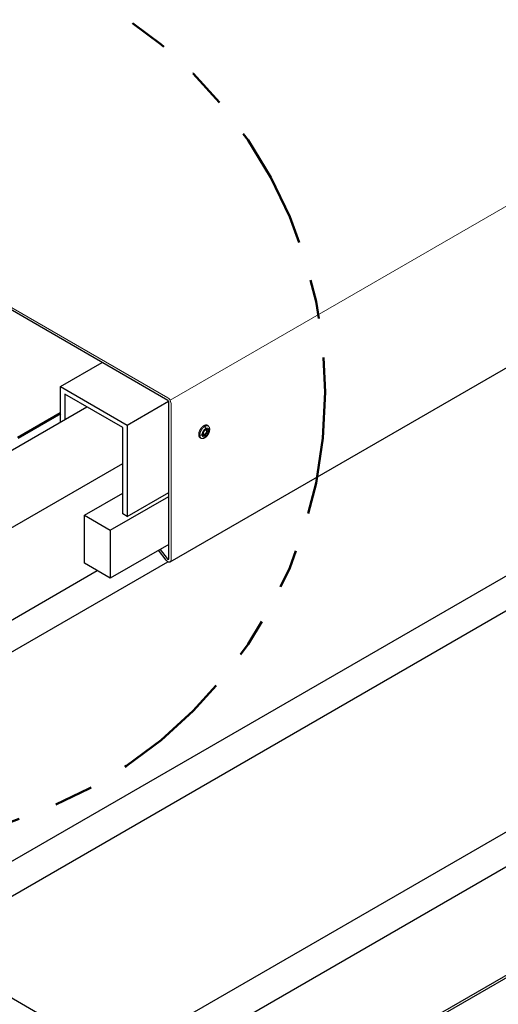
# Model space of a CAD drawing. Units: inches. Extents: x 0 to 519, y 0 to 223.
# Drawn here: x 514 to 516, y 202 to 205 of the extents above; entities that cross this region are included whole.
import ezdxf

# ---------------------------------------------------------------- set-up
doc = ezdxf.new("R2010")
doc.units = ezdxf.units.IN
doc.header["$MEASUREMENT"] = 0
for name, pattern in [('DASHDOT', [1, 0.5, -0.25, 0, -0.25]), ('PHANTOM', [2.5, 1.25, -0.25, 0.25, -0.25, 0.25, -0.25]), ('PHANTOM2', [1.25, 0.625, -0.125, 0.125, -0.125, 0.125, -0.125])]:
    doc.linetypes.add(name, pattern=pattern)
for name, color, linetype, lineweight in [('BEMO ACCESSORIES', 145, 'Continuous', 15), ('BEMO FLASHINGS', 3, 'Continuous', 30), ('BEMO HT', 5, 'PHANTOM2', 50)]:
    doc.layers.add(name, color=color, linetype=linetype, lineweight=lineweight)
for name, color, linetype in [('BEMO CLIPS', 200, 'Continuous'), ('BEMO FASTENERS', 7, 'Continuous'), ('BEMO PANEL', 4, 'Continuous'), ('NOTES', 190, 'Continuous')]:
    doc.layers.add(name, color=color, linetype=linetype)

msp = doc.modelspace()

# ---------------------------------------------------------------- linework, layer by layer
at = {"layer": 'BEMO ACCESSORIES', "lineweight": 25}
for p, q in [((514.67886, 203.41219), (514.53016, 203.32632)), ((514.53016, 203.32632), (514.46444, 203.36444))]:
    msp.add_line(p, q, dxfattribs=at)
at = {"layer": 'BEMO ACCESSORIES', "lineweight": 25, "flags": 128}
for points in [[(514.46444, 203.36444), (514.46444, 203.48642), (514.56166, 203.54257)], [(514.46444, 203.48642), (514.53016, 203.4483), (514.67886, 203.53418)], [(514.53016, 203.4483), (514.53016, 203.32632)]]:
    msp.add_lwpolyline(points, dxfattribs=at)
at = {"layer": 'BEMO CLIPS'}
for p, q in [((514.40318, 203.81397), (514.50918, 203.87518)), ((514.40318, 203.81397), (514.57306, 203.71582)), ((514.40318, 203.72356), (514.40318, 203.81397)), ((514.41458, 203.79425), (514.41458, 203.73014)), ((514.56166, 203.70931), (514.41458, 203.79425)), ((514.57306, 203.71582), (514.67813, 203.7765)), ((514.56166, 203.49003), (514.56166, 203.70931)), ((514.57306, 203.71582), (514.57306, 203.48342)), ((514.57306, 203.48342), (514.67886, 203.54452)), ((514.57306, 203.48342), (514.56166, 203.49003))]:
    msp.add_line(p, q, dxfattribs=at)
at = {"layer": 'BEMO FASTENERS', "lineweight": 0, "flags": 128}
for points in [[(514.76207, 203.68208), (514.76186, 203.68208), (514.76161, 203.68209), (514.76137, 203.68211), (514.76113, 203.68214), (514.76089, 203.68218), (514.76066, 203.68222), (514.76042, 203.68227), (514.7602, 203.68233), (514.75997, 203.6824), (514.75975, 203.68247), (514.75954, 203.68255), (514.75932, 203.68264), (514.75912, 203.68274), (514.75891, 203.68284), (514.75871, 203.68295), (514.75852, 203.68307), (514.75832, 203.68319), (514.75814, 203.68333), (514.75796, 203.68347), (514.75778, 203.68361), (514.7576, 203.68377), (514.75743, 203.68393), (514.75727, 203.6841), (514.75711, 203.68427), (514.75695, 203.68445), (514.75681, 203.68464), (514.75666, 203.68483), (514.75652, 203.68503), (514.75639, 203.68524), (514.75626, 203.68545), (514.75613, 203.68567), (514.75601, 203.6859), (514.7559, 203.68613), (514.7558, 203.68637), (514.7557, 203.68661), (514.7556, 203.68686), (514.75551, 203.68711), (514.75542, 203.68737), (514.75534, 203.68763), (514.75527, 203.6879), (514.7552, 203.68818), (514.75514, 203.68846), (514.75508, 203.68874), (514.75503, 203.68903), (514.75499, 203.68933), (514.75495, 203.68963), (514.75492, 203.68993), (514.75489, 203.69024), (514.75487, 203.69055), (514.75486, 203.69086), (514.75485, 203.69118), (514.75484, 203.6915), (514.75485, 203.69183), (514.75486, 203.69216), (514.75487, 203.69249), (514.75489, 203.69283), (514.75492, 203.69316), (514.75495, 203.6935), (514.75499, 203.69384), (514.75503, 203.69419), (514.75508, 203.69454), (514.75514, 203.69489), (514.7552, 203.69524), (514.75527, 203.69559), (514.75534, 203.69595), (514.75542, 203.6963), (514.75551, 203.69666), (514.7556, 203.69702), (514.7557, 203.69738), (514.7558, 203.69774), (514.7559, 203.6981), (514.75601, 203.69846), (514.75613, 203.69883), (514.75626, 203.69919), (514.75639, 203.69955), (514.75652, 203.69991), (514.75666, 203.70027), (514.75681, 203.70063), (514.75695, 203.70099), (514.75711, 203.70135), (514.75727, 203.70171), (514.75743, 203.70207), (514.7576, 203.70242), (514.75778, 203.70278), (514.75796, 203.70313), (514.75814, 203.70348), (514.75832, 203.70383), (514.75852, 203.70418), (514.75871, 203.70452), (514.75891, 203.70486), (514.75912, 203.7052), (514.75932, 203.70554), (514.75954, 203.70588), (514.75975, 203.70621), (514.75997, 203.70654), (514.7602, 203.70686), (514.76042, 203.70718), (514.76066, 203.7075), (514.76089, 203.70781), (514.76113, 203.70812), (514.76137, 203.70843), (514.76161, 203.70873), (514.76186, 203.70903), (514.76211, 203.70932), (514.76236, 203.7096), (514.76261, 203.70989), (514.76287, 203.71017), (514.76313, 203.71044), (514.76339, 203.71071), (514.76365, 203.71097), (514.76392, 203.71123), (514.76418, 203.71148), (514.76445, 203.71173), (514.76472, 203.71197), (514.765, 203.71221), (514.76527, 203.71243), (514.76554, 203.71266), (514.76582, 203.71288), (514.7661, 203.71309), (514.76637, 203.71329), (514.76665, 203.71349), (514.76693, 203.71368), (514.76721, 203.71387), (514.76749, 203.71405), (514.76777, 203.71422), (514.76805, 203.71439), (514.76833, 203.71454), (514.76861, 203.71469), (514.76889, 203.71484), (514.76917, 203.71498), (514.76945, 203.71511), (514.76973, 203.71523), (514.77, 203.71534), (514.77028, 203.71545), (514.77056, 203.71556), (514.77084, 203.71565), (514.77111, 203.71573), (514.77138, 203.71581), (514.77165, 203.71588), (514.77192, 203.71595), (514.77219, 203.71601), (514.77245, 203.71605), (514.77271, 203.71609), (514.77298, 203.71613), (514.77323, 203.71615), (514.77349, 203.71617), (514.77375, 203.71618), (514.774, 203.71619), (514.77425, 203.71618), (514.77449, 203.71617), (514.77474, 203.71615), (514.77498, 203.71612), (514.77521, 203.71608), (514.77545, 203.71604), (514.77568, 203.71599), (514.7759, 203.71593), (514.77613, 203.71586), (514.77635, 203.71579), (514.77657, 203.71571), (514.77678, 203.71562), (514.77699, 203.71552), (514.77719, 203.71542), (514.77739, 203.71531), (514.77759, 203.71519), (514.77778, 203.71506), (514.77797, 203.71494), (514.77815, 203.7148), (514.77833, 203.71465), (514.7785, 203.71449), (514.77867, 203.71433), (514.77884, 203.71416), (514.77899, 203.71399), (514.77915, 203.71381), (514.7793, 203.71362), (514.77944, 203.71343), (514.77958, 203.71323), (514.77971, 203.71302), (514.77982, 203.71284)], [(514.7733, 203.70329), (514.77331, 203.70328), (514.77342, 203.70322), (514.77353, 203.70314), (514.77364, 203.70307), (514.77374, 203.70298), (514.77383, 203.70289), (514.77392, 203.70278), (514.77401, 203.70268), (514.77409, 203.70256), (514.77417, 203.70244), (514.77424, 203.70232), (514.7743, 203.70219), (514.77437, 203.70205), (514.77442, 203.70191), (514.77447, 203.70176), (514.77451, 203.7016), (514.77455, 203.70145), (514.77458, 203.70128), (514.77461, 203.70111), (514.77463, 203.70094), (514.77464, 203.70077), (514.77465, 203.70058), (514.77465, 203.7004), (514.77465, 203.70021), (514.77464, 203.70002), (514.77463, 203.69983), (514.77461, 203.69963), (514.77458, 203.69943), (514.77455, 203.69924), (514.77451, 203.69903), (514.77447, 203.69883), (514.77442, 203.69862), (514.77437, 203.69842), (514.7743, 203.69821), (514.77424, 203.698), (514.77417, 203.6978), (514.77409, 203.69759), (514.77401, 203.69738), (514.77392, 203.69717), (514.77383, 203.69697), (514.77374, 203.69676), (514.77364, 203.69656), (514.77353, 203.69636), (514.77342, 203.69616), (514.77331, 203.69596), (514.77319, 203.69577), (514.77307, 203.69558), (514.77294, 203.69539), (514.77281, 203.6952), (514.77268, 203.69502), (514.77254, 203.69484), (514.77241, 203.69467), (514.77226, 203.6945), (514.77212, 203.69433), (514.77197, 203.69417), (514.77183, 203.69402), (514.77167, 203.69387), (514.77152, 203.69372), (514.77137, 203.69358), (514.77121, 203.69345), (514.77105, 203.69332), (514.77089, 203.6932), (514.77073, 203.69308), (514.77057, 203.69297), (514.77041, 203.69287), (514.77025, 203.69277), (514.77009, 203.69268), (514.76993, 203.6926), (514.76977, 203.69253), (514.76961, 203.69246), (514.76945, 203.6924), (514.76929, 203.69234), (514.76914, 203.6923), (514.76899, 203.69226), (514.76883, 203.69223), (514.76868, 203.6922), (514.76853, 203.69218), (514.76838, 203.69218), (514.76824, 203.69217), (514.7681, 203.69218), (514.76796, 203.69219), (514.76782, 203.69222), (514.76769, 203.69224), (514.76756, 203.69228), (514.76744, 203.69232), (514.76731, 203.69238), (514.7672, 203.69243), (514.76708, 203.6925), (514.76708, 203.6925)], [(514.76805, 203.71439), (514.76821, 203.71429), (514.76837, 203.71419), (514.76853, 203.71408), (514.76869, 203.71396), (514.76885, 203.71384), (514.76901, 203.71371), (514.76916, 203.71358), (514.76932, 203.71344), (514.76947, 203.71329), (514.76962, 203.71314), (514.76977, 203.71298), (514.76992, 203.71282), (514.77006, 203.71266), (514.7702, 203.71249), (514.77034, 203.71231), (514.77048, 203.71214), (514.77061, 203.71195), (514.77074, 203.71177), (514.77087, 203.71158), (514.77099, 203.71139), (514.77111, 203.71119), (514.77122, 203.711), (514.77133, 203.7108), (514.77143, 203.7106), (514.77154, 203.7104), (514.77163, 203.71019), (514.77172, 203.70999), (514.77181, 203.70978), (514.77189, 203.70957), (514.77197, 203.70936), (514.77204, 203.70916), (514.7721, 203.70895), (514.77216, 203.70874), (514.77222, 203.70854), (514.77227, 203.70833), (514.77231, 203.70813), (514.77235, 203.70792), (514.77238, 203.70772), (514.77241, 203.70752), (514.77243, 203.70733), (514.77244, 203.70713), (514.77245, 203.70695), (514.77245, 203.70676)], [(514.77137, 203.70265), (514.77145, 203.70266), (514.77155, 203.70268), (514.77164, 203.70271), (514.77172, 203.70275), (514.77181, 203.70279), (514.77189, 203.70284), (514.77196, 203.7029), (514.77203, 203.70296), (514.7721, 203.70304), (514.77216, 203.70311), (514.77222, 203.7032), (514.77226, 203.70329), (514.77231, 203.70339), (514.77234, 203.70349), (514.77238, 203.7036), (514.7724, 203.70372), (514.77243, 203.70383), (514.77244, 203.70396), (514.77245, 203.70408), (514.77245, 203.70422)], [(514.77465, 203.7004), (514.77477, 203.70034), (514.7749, 203.70028), (514.77502, 203.70022), (514.77516, 203.70016), (514.7753, 203.70011), (514.77544, 203.70007), (514.77559, 203.70003), (514.77574, 203.7), (514.77589, 203.69996), (514.77605, 203.69994), (514.77621, 203.69991), (514.77637, 203.6999), (514.77653, 203.69988), (514.77669, 203.69988), (514.77686, 203.69988), (514.77702, 203.69988), (514.77718, 203.69988), (514.77734, 203.6999), (514.7775, 203.69991), (514.77766, 203.69994), (514.77782, 203.69996), (514.77797, 203.7), (514.77812, 203.70003), (514.77827, 203.70007), (514.77841, 203.70011), (514.77855, 203.70016), (514.77869, 203.70022), (514.77881, 203.70028), (514.77894, 203.70034), (514.77906, 203.7004)], [(514.78289, 203.7051), (514.78291, 203.70506), (514.78296, 203.70493), (514.783, 203.7048), (514.78303, 203.70467), (514.78306, 203.70454), (514.78307, 203.70441), (514.78308, 203.70428), (514.78308, 203.70415), (514.78307, 203.70402), (514.78306, 203.70389), (514.78303, 203.70376), (514.783, 203.70363), (514.78296, 203.7035), (514.78291, 203.70337), (514.78285, 203.70324), (514.78278, 203.70312), (514.78271, 203.70299), (514.78263, 203.70287), (514.78254, 203.70275), (514.78244, 203.70263), (514.78234, 203.70251), (514.78223, 203.7024), (514.78211, 203.70229), (514.78198, 203.70218), (514.78185, 203.70207), (514.78172, 203.70196), (514.78157, 203.70187), (514.78142, 203.70177), (514.78126, 203.70167)], [(514.75484, 203.6915), (514.75501, 203.69141), (514.75518, 203.69132), (514.75535, 203.69124), (514.75553, 203.69116), (514.75572, 203.69108), (514.75591, 203.69101), (514.7561, 203.69094), (514.7563, 203.69088), (514.7565, 203.69082), (514.75671, 203.69076), (514.75691, 203.69071), (514.75713, 203.69066), (514.75734, 203.69062), (514.75756, 203.69058), (514.75778, 203.69055), (514.758, 203.69052), (514.75823, 203.6905), (514.75845, 203.69048), (514.75868, 203.69046), (514.7589, 203.69045), (514.75913, 203.69045), (514.75936, 203.69045), (514.75959, 203.69045), (514.75982, 203.69046), (514.76004, 203.69048), (514.76026, 203.6905), (514.76049, 203.69052), (514.76071, 203.69055), (514.76093, 203.69058), (514.76115, 203.69062), (514.76136, 203.69066), (514.76158, 203.69071), (514.76178, 203.69076), (514.76199, 203.69082), (514.76219, 203.69088), (514.76239, 203.69094), (514.76259, 203.69101), (514.76278, 203.69108), (514.76296, 203.69116), (514.76314, 203.69124), (514.76331, 203.69132), (514.76349, 203.69141), (514.76365, 203.6915)], [(514.76666, 203.69449), (514.76669, 203.69442), (514.76672, 203.69433), (514.76674, 203.69423), (514.76676, 203.69414), (514.76676, 203.69404), (514.76676, 203.69395), (514.76674, 203.69386), (514.76672, 203.69376), (514.76669, 203.69367), (514.76666, 203.69358), (514.76661, 203.69349), (514.76655, 203.6934), (514.76649, 203.69332), (514.76642, 203.69323), (514.76634, 203.69315), (514.76626, 203.69307), (514.76617, 203.69299), (514.76607, 203.69291), (514.76596, 203.69284), (514.76585, 203.69277)], [(514.77025, 203.69277), (514.77037, 203.6927), (514.77048, 203.69263), (514.7706, 203.69254), (514.77071, 203.69245), (514.77082, 203.69236), (514.77093, 203.69226), (514.77104, 203.69215), (514.77115, 203.69204), (514.77125, 203.69192), (514.77135, 203.6918), (514.77145, 203.69167), (514.77155, 203.69154), (514.77164, 203.69141), (514.77172, 203.69127), (514.77181, 203.69113), (514.77189, 203.69099), (514.77196, 203.69084), (514.77203, 203.6907), (514.7721, 203.69055), (514.77216, 203.6904), (514.77222, 203.69025), (514.77226, 203.6901), (514.77231, 203.68996), (514.77234, 203.68981), (514.77238, 203.68966), (514.7724, 203.68952), (514.77243, 203.68937), (514.77244, 203.68923), (514.77245, 203.68909), (514.77245, 203.68896)], [(514.7703, 203.68329), (514.77034, 203.6833), (514.77048, 203.68332), (514.77061, 203.68335), (514.77074, 203.68338), (514.77087, 203.68343), (514.77099, 203.68348), (514.77111, 203.68354), (514.77122, 203.6836), (514.77133, 203.68367), (514.77143, 203.68375), (514.77154, 203.68384), (514.77163, 203.68393), (514.77172, 203.68403), (514.77181, 203.68414), (514.77189, 203.68425), (514.77197, 203.68437), (514.77204, 203.6845), (514.7721, 203.68463), (514.77216, 203.68477), (514.77222, 203.68491), (514.77227, 203.68506), (514.77231, 203.68521), (514.77235, 203.68537), (514.77238, 203.68554), (514.77241, 203.6857), (514.77243, 203.68588), (514.77244, 203.68605), (514.77245, 203.68623), (514.77245, 203.68642)]]:
    msp.add_lwpolyline(points, dxfattribs=at)
for points in [[(514.75771, 203.69056), (514.75771, 203.69088), (514.75772, 203.6912), (514.75773, 203.69153), (514.75775, 203.69186), (514.75778, 203.69219), (514.75781, 203.69252), (514.75785, 203.69286), (514.7579, 203.6932), (514.75795, 203.69354), (514.758, 203.69388), (514.75807, 203.69423), (514.75813, 203.69457), (514.75821, 203.69492), (514.75829, 203.69527), (514.75838, 203.69562), (514.75847, 203.69597), (514.75856, 203.69633), (514.75866, 203.69668), (514.75877, 203.69704), (514.75889, 203.69739), (514.759, 203.69774), (514.75913, 203.6981), (514.75926, 203.69845), (514.75939, 203.69881), (514.75953, 203.69916), (514.75968, 203.69952), (514.75983, 203.69987), (514.75998, 203.70022), (514.76014, 203.70057), (514.76031, 203.70092), (514.76048, 203.70126), (514.76065, 203.70161), (514.76083, 203.70195), (514.76101, 203.7023), (514.7612, 203.70264), (514.76139, 203.70298), (514.76159, 203.70331), (514.76179, 203.70364), (514.76199, 203.70397), (514.7622, 203.7043), (514.76241, 203.70462), (514.76263, 203.70494), (514.76285, 203.70526), (514.76308, 203.70558), (514.7633, 203.70588), (514.76353, 203.70619), (514.76377, 203.70649), (514.764, 203.70679), (514.76424, 203.70709), (514.76448, 203.70738), (514.76473, 203.70766), (514.76497, 203.70794), (514.76523, 203.70822), (514.76548, 203.70849), (514.76573, 203.70875), (514.76599, 203.70901), (514.76625, 203.70927), (514.76651, 203.70952), (514.76678, 203.70976), (514.76704, 203.71), (514.7673, 203.71023), (514.76757, 203.71046), (514.76784, 203.71068), (514.76811, 203.71089), (514.76838, 203.7111), (514.76865, 203.7113), (514.76893, 203.7115), (514.7692, 203.71169), (514.76947, 203.71187), (514.76975, 203.71205), (514.77002, 203.71221), (514.7703, 203.71237), (514.77057, 203.71253), (514.77085, 203.71268), (514.77112, 203.71282), (514.7714, 203.71296), (514.77167, 203.71308), (514.77194, 203.7132), (514.77221, 203.71331), (514.77248, 203.71342), (514.77275, 203.71352), (514.77302, 203.7136), (514.77329, 203.71369), (514.77356, 203.71376), (514.77382, 203.71383), (514.77408, 203.71389), (514.77434, 203.71394), (514.7746, 203.71399), (514.77486, 203.71402), (514.77512, 203.71405), (514.77537, 203.71407), (514.77562, 203.71409), (514.77587, 203.71409), (514.77611, 203.71409), (514.77635, 203.71408), (514.77659, 203.71406), (514.77683, 203.71404), (514.77706, 203.71401), (514.77729, 203.71396), (514.77752, 203.71392), (514.77774, 203.71386), (514.77796, 203.7138), (514.77818, 203.71373), (514.77839, 203.71365), (514.7786, 203.71356), (514.7788, 203.71347), (514.779, 203.71337), (514.7792, 203.71326), (514.77939, 203.71314), (514.77958, 203.71302), (514.77976, 203.71289), (514.77994, 203.71275), (514.78012, 203.71261), (514.78029, 203.71246), (514.78045, 203.7123), (514.78061, 203.71213), (514.78077, 203.71196), (514.78092, 203.71178), (514.78106, 203.71159), (514.7812, 203.7114), (514.78134, 203.7112), (514.78147, 203.711), (514.78159, 203.71079), (514.78171, 203.71057), (514.78182, 203.71035), (514.78193, 203.71012), (514.78203, 203.70988), (514.78213, 203.70964), (514.78222, 203.70939), (514.78231, 203.70914), (514.78238, 203.70888), (514.78246, 203.70862), (514.78253, 203.70835), (514.78259, 203.70808), (514.78265, 203.7078), (514.7827, 203.70752), (514.78274, 203.70723), (514.78278, 203.70694), (514.78281, 203.70664), (514.78284, 203.70634), (514.78286, 203.70604), (514.78288, 203.70573), (514.78288, 203.70542), (514.78289, 203.70511), (514.78288, 203.70478), (514.78288, 203.70446), (514.78286, 203.70414), (514.78284, 203.70381), (514.78281, 203.70348), (514.78278, 203.70314), (514.78274, 203.70281), (514.7827, 203.70247), (514.78265, 203.70213), (514.78259, 203.70179), (514.78253, 203.70144), (514.78246, 203.70109), (514.78238, 203.70075), (514.78231, 203.70039), (514.78222, 203.70004), (514.78213, 203.69969), (514.78203, 203.69934), (514.78193, 203.69899), (514.78182, 203.69863), (514.78171, 203.69828), (514.78159, 203.69792), (514.78147, 203.69757), (514.78134, 203.69721), (514.7812, 203.69686), (514.78106, 203.69651), (514.78092, 203.69615), (514.78077, 203.6958), (514.78061, 203.69545), (514.78045, 203.6951), (514.78029, 203.69475), (514.78012, 203.6944), (514.77994, 203.69405), (514.77976, 203.69371), (514.77958, 203.69337), (514.77939, 203.69303), (514.7792, 203.69269), (514.779, 203.69236), (514.7788, 203.69202), (514.7786, 203.69169), (514.77839, 203.69137), (514.77818, 203.69104), (514.77796, 203.69072), (514.77774, 203.6904), (514.77752, 203.69009), (514.77729, 203.68978), (514.77706, 203.68947), (514.77683, 203.68917), (514.77659, 203.68887), (514.77635, 203.68858), (514.77611, 203.68829), (514.77587, 203.68801), (514.77562, 203.68772), (514.77537, 203.68745), (514.77512, 203.68718), (514.77486, 203.68692), (514.7746, 203.68665), (514.77434, 203.6864), (514.77408, 203.68615), (514.77382, 203.68591), (514.77356, 203.68567), (514.77329, 203.68543), (514.77302, 203.68521), (514.77275, 203.68499), (514.77248, 203.68477), (514.77221, 203.68457), (514.77194, 203.68436), (514.77167, 203.68417), (514.7714, 203.68398), (514.77112, 203.6838), (514.77085, 203.68362), (514.77057, 203.68345), (514.7703, 203.68329), (514.77002, 203.68314), (514.76975, 203.68299), (514.76947, 203.68285), (514.7692, 203.68271), (514.76893, 203.68259), (514.76865, 203.68246), (514.76838, 203.68235), (514.76811, 203.68225), (514.76784, 203.68215), (514.76757, 203.68206), (514.7673, 203.68198), (514.76704, 203.6819), (514.76678, 203.68184), (514.76651, 203.68178), (514.76625, 203.68172), (514.76599, 203.68168), (514.76573, 203.68164), (514.76548, 203.68162), (514.76523, 203.68159), (514.76497, 203.68158), (514.76473, 203.68157), (514.76448, 203.68158), (514.76424, 203.68158), (514.764, 203.6816), (514.76377, 203.68163), (514.76353, 203.68166), (514.7633, 203.6817), (514.76308, 203.68175), (514.76285, 203.68181), (514.76263, 203.68187), (514.76241, 203.68194), (514.7622, 203.68202), (514.76199, 203.68211), (514.76179, 203.6822), (514.76159, 203.6823), (514.76139, 203.68241), (514.7612, 203.68252), (514.76101, 203.68265), (514.76083, 203.68278), (514.76065, 203.68292), (514.76048, 203.68306), (514.76031, 203.68321), (514.76014, 203.68337), (514.75998, 203.68354), (514.75983, 203.68371), (514.75968, 203.68389), (514.75953, 203.68407), (514.75939, 203.68426), (514.75926, 203.68446), (514.75913, 203.68467), (514.759, 203.68488), (514.75889, 203.6851), (514.75877, 203.68532), (514.75866, 203.68555), (514.75856, 203.68578), (514.75847, 203.68603), (514.75838, 203.68627), (514.75829, 203.68652), (514.75821, 203.68678), (514.75813, 203.68705), (514.75807, 203.68731), (514.758, 203.68758), (514.75795, 203.68786), (514.7579, 203.68815), (514.75785, 203.68843), (514.75781, 203.68873), (514.75778, 203.68902), (514.75775, 203.68932), (514.75773, 203.68963), (514.75772, 203.68994), (514.75771, 203.69025), (514.75771, 203.69056)], [(514.78126, 203.70167), (514.78126, 203.70194), (514.78125, 203.7022), (514.78123, 203.70245), (514.78121, 203.70271), (514.78118, 203.70296), (514.78115, 203.7032), (514.78111, 203.70344), (514.78107, 203.70368), (514.78101, 203.7039), (514.78096, 203.70413), (514.7809, 203.70435), (514.78083, 203.70457), (514.78076, 203.70478), (514.78067, 203.70498), (514.78059, 203.70518), (514.7805, 203.70537), (514.7804, 203.70555), (514.7803, 203.70574), (514.78019, 203.70591), (514.78008, 203.70608), (514.77996, 203.70624), (514.77984, 203.70639), (514.77971, 203.70654), (514.77958, 203.70668), (514.77944, 203.70681), (514.7793, 203.70694), (514.77915, 203.70706), (514.779, 203.70717), (514.77884, 203.70728), (514.77868, 203.70737), (514.77851, 203.70746), (514.77835, 203.70755), (514.77817, 203.70762), (514.77799, 203.70769), (514.77781, 203.70775), (514.77763, 203.7078), (514.77744, 203.70785), (514.77725, 203.70789), (514.77705, 203.70792), (514.77686, 203.70794), (514.77665, 203.70795), (514.77645, 203.70796), (514.77624, 203.70796), (514.77603, 203.70795), (514.77582, 203.70793), (514.77561, 203.7079), (514.77539, 203.70787), (514.77518, 203.70783), (514.77495, 203.70778), (514.77473, 203.70773), (514.77451, 203.70766), (514.77429, 203.70759), (514.77406, 203.70751), (514.77383, 203.70743), (514.7736, 203.70733), (514.77337, 203.70723), (514.77314, 203.70712), (514.77292, 203.70701), (514.77268, 203.70689), (514.77245, 203.70676), (514.77222, 203.70662), (514.77199, 203.70648), (514.77176, 203.70633), (514.77153, 203.70617), (514.7713, 203.70601), (514.77108, 203.70584), (514.77085, 203.70566), (514.77062, 203.70548), (514.7704, 203.70529), (514.77017, 203.7051), (514.76995, 203.7049), (514.76973, 203.70469), (514.76951, 203.70448), (514.7693, 203.70426), (514.76908, 203.70404), (514.76887, 203.70381), (514.76866, 203.70358), (514.76846, 203.70334), (514.76825, 203.7031), (514.76805, 203.70285), (514.76785, 203.7026), (514.76766, 203.70235), (514.76747, 203.70209), (514.76728, 203.70183), (514.76709, 203.70156), (514.76691, 203.70129), (514.76674, 203.70102), (514.76656, 203.70074), (514.76639, 203.70046), (514.76623, 203.70018), (514.76607, 203.6999), (514.76591, 203.69961), (514.76576, 203.69933), (514.76561, 203.69904), (514.76547, 203.69874), (514.76533, 203.69845), (514.7652, 203.69816), (514.76507, 203.69786), (514.76495, 203.69756), (514.76483, 203.69727), (514.76472, 203.69697), (514.76461, 203.69667), (514.76451, 203.69638), (514.76441, 203.69608), (514.76432, 203.69578), (514.76423, 203.69548), (514.76416, 203.69519), (514.76408, 203.6949), (514.76401, 203.6946), (514.76395, 203.69431), (514.76389, 203.69402), (514.76384, 203.69373), (514.76379, 203.69344), (514.76376, 203.69316), (514.76372, 203.69287), (514.7637, 203.69259), (514.76368, 203.69232), (514.76366, 203.69204), (514.76365, 203.69177), (514.76365, 203.6915), (514.76365, 203.69124), (514.76366, 203.69098), (514.76368, 203.69072), (514.7637, 203.69047), (514.76372, 203.69022), (514.76376, 203.68997), (514.76379, 203.68974), (514.76384, 203.6895), (514.76389, 203.68927), (514.76395, 203.68905), (514.76401, 203.68882), (514.76408, 203.68861), (514.76416, 203.6884), (514.76423, 203.6882), (514.76432, 203.688), (514.76441, 203.68781), (514.76451, 203.68762), (514.76461, 203.68744), (514.76472, 203.68727), (514.76483, 203.6871), (514.76495, 203.68694), (514.76507, 203.68678), (514.7652, 203.68664), (514.76533, 203.6865), (514.76547, 203.68636), (514.76561, 203.68624), (514.76576, 203.68612), (514.76591, 203.686), (514.76607, 203.6859), (514.76623, 203.6858), (514.76639, 203.68571), (514.76656, 203.68563), (514.76674, 203.68555), (514.76691, 203.68548), (514.76709, 203.68542), (514.76728, 203.68537), (514.76747, 203.68533), (514.76766, 203.68529), (514.76785, 203.68526), (514.76805, 203.68524), (514.76825, 203.68522), (514.76846, 203.68522), (514.76866, 203.68522), (514.76887, 203.68523), (514.76908, 203.68524), (514.7693, 203.68527), (514.76951, 203.6853), (514.76973, 203.68534), (514.76995, 203.68539), (514.77017, 203.68545), (514.7704, 203.68551), (514.77062, 203.68558), (514.77085, 203.68566), (514.77108, 203.68575), (514.7713, 203.68584), (514.77153, 203.68594), (514.77176, 203.68605), (514.77199, 203.68617), (514.77222, 203.68629), (514.77245, 203.68642), (514.77268, 203.68655), (514.77292, 203.6867), (514.77314, 203.68685), (514.77337, 203.68701), (514.7736, 203.68717), (514.77383, 203.68734), (514.77406, 203.68751), (514.77429, 203.6877), (514.77451, 203.68789), (514.77473, 203.68808), (514.77495, 203.68828), (514.77518, 203.68849), (514.77539, 203.6887), (514.77561, 203.68892), (514.77582, 203.68914), (514.77603, 203.68936), (514.77624, 203.6896), (514.77645, 203.68983), (514.77665, 203.69008), (514.77686, 203.69032), (514.77705, 203.69057), (514.77725, 203.69083), (514.77744, 203.69109), (514.77763, 203.69135), (514.77781, 203.69162), (514.77799, 203.69188), (514.77817, 203.69216), (514.77835, 203.69243), (514.77851, 203.69271), (514.77868, 203.69299), (514.77884, 203.69328), (514.779, 203.69356), (514.77915, 203.69385), (514.7793, 203.69414), (514.77944, 203.69443), (514.77958, 203.69472), (514.77971, 203.69502), (514.77984, 203.69531), (514.77996, 203.69561), (514.78008, 203.69591), (514.78019, 203.69621), (514.7803, 203.6965), (514.7804, 203.6968), (514.7805, 203.6971), (514.78059, 203.69739), (514.78067, 203.69769), (514.78076, 203.69798), (514.78083, 203.69828), (514.7809, 203.69857), (514.78096, 203.69887), (514.78101, 203.69916), (514.78107, 203.69945), (514.78111, 203.69973), (514.78115, 203.70002), (514.78118, 203.7003), (514.78121, 203.70058), (514.78123, 203.70086), (514.78125, 203.70113), (514.78126, 203.7014), (514.78126, 203.70167)], [(514.76585, 203.69277), (514.76585, 203.69301), (514.76586, 203.69324), (514.76588, 203.69348), (514.7659, 203.69372), (514.76592, 203.69396), (514.76596, 203.69421), (514.766, 203.69446), (514.76604, 203.69471), (514.76609, 203.69496), (514.76615, 203.69522), (514.76621, 203.69547), (514.76628, 203.69573), (514.76635, 203.69598), (514.76643, 203.69624), (514.76652, 203.6965), (514.76661, 203.69676), (514.7667, 203.69701), (514.7668, 203.69727), (514.76691, 203.69753), (514.76702, 203.69778), (514.76714, 203.69804), (514.76726, 203.69829), (514.76738, 203.69854), (514.76751, 203.69879), (514.76764, 203.69904), (514.76778, 203.69928), (514.76793, 203.69953), (514.76807, 203.69977), (514.76823, 203.70001), (514.76838, 203.70024), (514.76854, 203.70047), (514.7687, 203.7007), (514.76887, 203.70092), (514.76904, 203.70114), (514.76921, 203.70136), (514.76938, 203.70157), (514.76956, 203.70177), (514.76974, 203.70198), (514.76993, 203.70217), (514.77011, 203.70237), (514.7703, 203.70255), (514.77049, 203.70273), (514.77068, 203.70291), (514.77087, 203.70308), (514.77107, 203.70325), (514.77126, 203.7034), (514.77146, 203.70355), (514.77166, 203.7037), (514.77185, 203.70384), (514.77205, 203.70397), (514.77225, 203.7041), (514.77245, 203.70422), (514.77265, 203.70432), (514.77285, 203.70443), (514.77305, 203.70453), (514.77325, 203.70462), (514.77345, 203.7047), (514.77364, 203.70478), (514.77384, 203.70485), (514.77403, 203.70491), (514.77423, 203.70496), (514.77442, 203.705), (514.77461, 203.70504), (514.7748, 203.70507), (514.77498, 203.70509), (514.77516, 203.70511), (514.77534, 203.70511), (514.77552, 203.70511), (514.7757, 203.70511), (514.77587, 203.70509), (514.77604, 203.70506), (514.77621, 203.70503), (514.77637, 203.70499), (514.77653, 203.70494), (514.77668, 203.70489), (514.77683, 203.70483), (514.77698, 203.70476), (514.77712, 203.70468), (514.77726, 203.70459), (514.7774, 203.7045), (514.77753, 203.7044), (514.77765, 203.70429), (514.77777, 203.70418), (514.77789, 203.70406), (514.778, 203.70393), (514.7781, 203.7038), (514.77821, 203.70366), (514.7783, 203.70351), (514.77839, 203.70335), (514.77847, 203.7032), (514.77856, 203.70303), (514.77863, 203.70286), (514.7787, 203.70268), (514.77876, 203.7025), (514.77881, 203.70231), (514.77887, 203.70211), (514.77891, 203.70192), (514.77895, 203.70172), (514.77898, 203.70151), (514.77901, 203.70129), (514.77903, 203.70107), (514.77905, 203.70085), (514.77905, 203.70063), (514.77906, 203.7004), (514.77905, 203.70017), (514.77905, 203.69993), (514.77903, 203.69969), (514.77901, 203.69945), (514.77898, 203.69921), (514.77895, 203.69897), (514.77891, 203.69872), (514.77887, 203.69846), (514.77881, 203.69821), (514.77876, 203.69796), (514.7787, 203.6977), (514.77863, 203.69745), (514.77856, 203.69719), (514.77847, 203.69693), (514.77839, 203.69668), (514.7783, 203.69642), (514.77821, 203.69616), (514.7781, 203.6959), (514.778, 203.69565), (514.77789, 203.69539), (514.77777, 203.69514), (514.77765, 203.69488), (514.77753, 203.69463), (514.7774, 203.69438), (514.77726, 203.69414), (514.77712, 203.69389), (514.77698, 203.69365), (514.77683, 203.69341), (514.77668, 203.69317), (514.77653, 203.69294), (514.77637, 203.69271), (514.77621, 203.69248), (514.77604, 203.69225), (514.77587, 203.69203), (514.7757, 203.69182), (514.77552, 203.69161), (514.77534, 203.6914), (514.77516, 203.6912), (514.77498, 203.691), (514.7748, 203.69081), (514.77461, 203.69062), (514.77442, 203.69044), (514.77423, 203.69026), (514.77403, 203.6901), (514.77384, 203.68993), (514.77364, 203.68977), (514.77345, 203.68962), (514.77325, 203.68948), (514.77305, 203.68934), (514.77285, 203.6892), (514.77265, 203.68908), (514.77245, 203.68896), (514.77225, 203.68885), (514.77205, 203.68874), (514.77185, 203.68865), (514.77166, 203.68856), (514.77146, 203.68847), (514.77126, 203.6884), (514.77107, 203.68833), (514.77087, 203.68827), (514.77068, 203.68822), (514.77049, 203.68817), (514.7703, 203.68813), (514.77011, 203.6881), (514.76993, 203.68808), (514.76974, 203.68807), (514.76956, 203.68806), (514.76938, 203.68806), (514.76921, 203.68807), (514.76904, 203.68809), (514.76887, 203.68811), (514.7687, 203.68815), (514.76854, 203.68818), (514.76838, 203.68823), (514.76823, 203.68829), (514.76807, 203.68835), (514.76793, 203.68842), (514.76778, 203.6885), (514.76764, 203.68858), (514.76751, 203.68867), (514.76738, 203.68878), (514.76726, 203.68888), (514.76714, 203.689), (514.76702, 203.68912), (514.76691, 203.68925), (514.7668, 203.68938), (514.7667, 203.68952), (514.76661, 203.68967), (514.76652, 203.68982), (514.76643, 203.68998), (514.76635, 203.69015), (514.76628, 203.69032), (514.76621, 203.6905), (514.76615, 203.69068), (514.76609, 203.69087), (514.76604, 203.69106), (514.766, 203.69126), (514.76596, 203.69146), (514.76592, 203.69167), (514.7659, 203.69188), (514.76588, 203.6921), (514.76586, 203.69232), (514.76585, 203.69254), (514.76585, 203.69277)], [(514.77609, 203.69993), (514.77608, 203.70012), (514.77608, 203.70031), (514.77606, 203.7005), (514.77604, 203.70068), (514.77601, 203.70085), (514.77598, 203.70103), (514.77594, 203.70119), (514.7759, 203.70135), (514.77584, 203.70151), (514.77579, 203.70166), (514.77573, 203.70181), (514.77566, 203.70195), (514.77559, 203.70208), (514.77551, 203.70221), (514.77543, 203.70232), (514.77534, 203.70244), (514.77525, 203.70255), (514.77515, 203.70265), (514.77504, 203.70274), (514.77494, 203.70283), (514.77482, 203.70291), (514.77471, 203.70298), (514.77459, 203.70305), (514.77446, 203.7031), (514.77433, 203.70315), (514.7742, 203.7032), (514.77406, 203.70323), (514.77392, 203.70326), (514.77378, 203.70328), (514.77363, 203.70329), (514.77348, 203.70329), (514.77333, 203.70329), (514.77318, 203.70328), (514.77302, 203.70326), (514.77286, 203.70323), (514.7727, 203.7032), (514.77254, 203.70315), (514.77238, 203.70311), (514.77221, 203.70305), (514.77205, 203.70298), (514.77188, 203.70291), (514.77171, 203.70283), (514.77154, 203.70275), (514.77137, 203.70265), (514.77121, 203.70255), (514.77104, 203.70244), (514.77087, 203.70233), (514.77071, 203.70221), (514.77054, 203.70208), (514.77037, 203.70195), (514.77021, 203.70181), (514.77005, 203.70166), (514.76989, 203.70151), (514.76973, 203.70136), (514.76957, 203.7012), (514.76942, 203.70103), (514.76927, 203.70086), (514.76912, 203.70068), (514.76897, 203.7005), (514.76883, 203.70032), (514.76869, 203.70013), (514.76855, 203.69994), (514.76842, 203.69974), (514.76829, 203.69954), (514.76817, 203.69934), (514.76804, 203.69913), (514.76793, 203.69893), (514.76782, 203.69872), (514.76771, 203.69851), (514.76761, 203.69829), (514.76751, 203.69808), (514.76741, 203.69786), (514.76733, 203.69765), (514.76724, 203.69743), (514.76716, 203.69721), (514.76709, 203.697), (514.76702, 203.69678), (514.76696, 203.69656), (514.7669, 203.69635), (514.76686, 203.69613), (514.76681, 203.69592), (514.76677, 203.69571), (514.76674, 203.6955), (514.76671, 203.69529), (514.76669, 203.69509), (514.76668, 203.69488), (514.76667, 203.69469), (514.76666, 203.69449), (514.76667, 203.6943), (514.76668, 203.69411), (514.76669, 203.69392), (514.76671, 203.69374), (514.76674, 203.69357), (514.76677, 203.6934), (514.76681, 203.69323), (514.76686, 203.69307), (514.7669, 203.69291), (514.76696, 203.69276), (514.76702, 203.69261), (514.76709, 203.69247), (514.76716, 203.69234), (514.76724, 203.69222), (514.76733, 203.69209), (514.76741, 203.69198), (514.76751, 203.69187), (514.76761, 203.69177), (514.76771, 203.69168), (514.76782, 203.69159), (514.76793, 203.69151), (514.76804, 203.69144), (514.76817, 203.69137), (514.76829, 203.69132), (514.76842, 203.69127), (514.76855, 203.69122), (514.76869, 203.69119), (514.76883, 203.69116), (514.76897, 203.69114), (514.76912, 203.69113), (514.76927, 203.69113), (514.76942, 203.69113), (514.76957, 203.69114), (514.76973, 203.69116), (514.76989, 203.69119), (514.77005, 203.69122), (514.77021, 203.69127), (514.77037, 203.69132), (514.77054, 203.69137), (514.77071, 203.69144), (514.77087, 203.69151), (514.77104, 203.69159), (514.77121, 203.69168), (514.77137, 203.69177), (514.77154, 203.69187), (514.77171, 203.69198), (514.77188, 203.69209), (514.77205, 203.69221), (514.77221, 203.69234), (514.77238, 203.69247), (514.77254, 203.69261), (514.7727, 203.69275), (514.77286, 203.69291), (514.77302, 203.69306), (514.77318, 203.69322), (514.77333, 203.69339), (514.77348, 203.69356), (514.77363, 203.69374), (514.77378, 203.69392), (514.77392, 203.6941), (514.77406, 203.69429), (514.7742, 203.69449), (514.77433, 203.69468), (514.77446, 203.69488), (514.77459, 203.69508), (514.77471, 203.69529), (514.77482, 203.69549), (514.77494, 203.6957), (514.77504, 203.69591), (514.77515, 203.69613), (514.77525, 203.69634), (514.77534, 203.69656), (514.77543, 203.69677), (514.77551, 203.69699), (514.77559, 203.69721), (514.77566, 203.69742), (514.77573, 203.69764), (514.77579, 203.69786), (514.77584, 203.69807), (514.7759, 203.69829), (514.77594, 203.6985), (514.77598, 203.69871), (514.77601, 203.69892), (514.77604, 203.69913), (514.77606, 203.69933), (514.77608, 203.69954), (514.77608, 203.69974), (514.77609, 203.69993)]]:
    msp.add_lwpolyline(points, close=True, dxfattribs=at)
at = {"layer": 'BEMO FLASHINGS', "lineweight": 0}
for p, q in [((514.68207, 203.77897), (517.32176, 205.30358)), ((513.40568, 204.51901), (514.67636, 203.78541)), ((514.67636, 203.78541), (514.6785, 203.78362)), ((514.6785, 203.78362), (514.68029, 203.78148)), ((514.68029, 203.78148), (514.68207, 203.77897)), ((514.68207, 203.77897), (514.6835, 203.77612)), ((514.6835, 203.77612), (514.68422, 203.77326)), ((514.68422, 203.77326), (514.68458, 203.77076)), ((514.68458, 203.77076), (514.68458, 203.37304)), ((514.6835, 203.36876), (514.68207, 203.36768)), ((514.68422, 203.37054), (514.6835, 203.36876)), ((514.68458, 203.37304), (514.68422, 203.37054))]:
    msp.add_line(p, q, dxfattribs=at)
at = {"layer": 'BEMO FLASHINGS'}
for p, q in [((514.68207, 203.36768), (517.32176, 204.89193)), ((514.67636, 203.77862), (513.40568, 204.51258)), ((514.67743, 203.7779), (514.67636, 203.77862)), ((514.67814, 203.77647), (514.67743, 203.7779)), ((514.67886, 203.7754), (514.67814, 203.77647)), ((514.67886, 203.77397), (514.67886, 203.7754)), ((514.67886, 203.37626), (514.67886, 203.77397)), ((514.65695, 203.39954), (514.67457, 203.37626)), ((514.67171, 203.37233), (514.65298, 203.39725)), ((514.67457, 203.37626), (514.67564, 203.37483)), ((514.67564, 203.37483), (514.67707, 203.37447)), ((514.67707, 203.37447), (514.67814, 203.37447)), ((514.67814, 203.37447), (514.67886, 203.37519)), ((514.67886, 203.37519), (514.67886, 203.37626)), ((514.6735, 203.37019), (514.67171, 203.37233)), ((514.676, 203.3684), (514.6735, 203.37019)), ((514.67814, 203.36733), (514.676, 203.3684)), ((514.68029, 203.36697), (514.67814, 203.36733)), ((514.68207, 203.36768), (514.68029, 203.36697))]:
    msp.add_line(p, q, dxfattribs=at)
at = {"layer": 'BEMO HT', "linetype": 'DASHDOT', "ltscale": 0.25}
msp.add_line((514.40318, 203.7457), (513.03631, 202.95658), dxfattribs=at)
at = {"layer": 'BEMO PANEL'}
for p, q in [((514.00359, 202.44702), (517.5244, 204.48075)), ((514.05866, 202.39009), (517.60412, 204.43841)), ((514.5673, 202.12154), (518.08781, 204.15544)), ((514.62175, 202.06461), (518.16783, 204.11293)), ((513.51723, 202.69886), (514.67618, 203.36831)), ((513.48196, 202.7595), (514.49677, 203.34569))]:
    msp.add_line(p, q, dxfattribs=at)
at = {"layer": 'BEMO PANEL', "lineweight": 30}
for p, q in [((514.85812, 201.92477), (518.4042, 203.97309)), ((518.4042, 203.96628), (514.85812, 201.91796)), ((513.41544, 203.15335), (514.47009, 203.76219)), ((513.50423, 203.00701), (514.56166, 203.61792)), ((514.06547, 202.38266), (514.54997, 202.10236))]:
    msp.add_line(p, q, dxfattribs=at)
at = {"layer": 'NOTES', "linetype": 'PHANTOM', "lineweight": 50, "ltscale": 0.25}
msp.add_circle((513.93018, 203.79935), 1.14631, dxfattribs=at)

doc.saveas('drawing.dxf')
